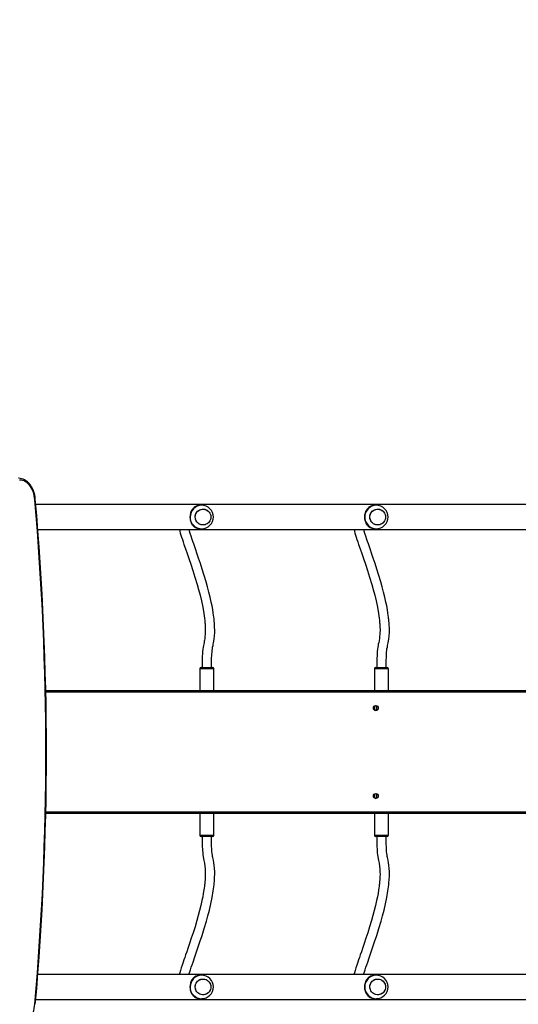
# Model space of a CAD drawing. Units: centimetres. Extents: x 394 to 1815, y -492 to 378.
# Drawn here: x 1050 to 1135, y -88 to 80 of the extents above; entities that cross this region are included whole.
import ezdxf

# ---------------------------------------------------------------- set-up
doc = ezdxf.new("R2010")
doc.units = ezdxf.units.CM
doc.layers.add('VP-DIM', color=7, linetype='Continuous')
doc.layers.add('VP-HIC', color=6, linetype='Continuous')
doc.layers.add('VP-EQ', color=7, linetype='Continuous', true_color=0x8a3492)
doc.dimstyles.new('Strefa', dxfattribs={"dimtxt": 14, "dimasz": 20, "dimexe": 20, "dimexo": 50, "dimgap": 20, "dimtad": 0, "dimdec": 0, "dimzin": 0, "dimdsep": 46, "dimtxsty": 'Standard', "dimcen": 0.09, "dimadec": 0, "dimazin": 0, "dimtfac": 1, "dimtdec": 4, "dimtofl": 0, "dimtmove": 0, "dimatfit": 3, "dimfxl": 70, "dimfxlon": 1, "dimtolj": 1, "dimtzin": 0, "dimarcsym": 0})

# ---------------------------------------------------------------- blocks, each defined once
blk = doc.blocks.new('02051')
at = {"color": 7, "linetype": 'Continuous', "lineweight": 25}
for p, q in [((418.14, 489.48), (243.24, 489.48)), ((271.53, 489.36), (271.3, 489.36)), ((271.53, 489.36), (271.51, 489.36)), ((301.32, 489.36), (301.09, 489.36)), ((301.32, 489.36), (301.3, 489.36)), ((243.58, 485.24), (417.79, 485.24)), ((271.3, 485.36), (271.53, 485.36)), ((301.09, 485.36), (301.32, 485.36)), ((271.43, 461.7), (271.45, 461.7)), ((271.45, 461.7), (273.38, 461.7)), ((301.21, 461.7), (301.24, 461.7)), ((301.24, 461.7), (303.16, 461.7)), ((271.23, 461.5), (271.23, 457.8)), ((271.26, 461.5), (271.23, 461.5)), ((273.58, 461.5), (271.26, 461.5)), ((273.58, 457.8), (273.58, 461.5)), ((301.01, 461.5), (301.01, 457.8)), ((301.04, 461.5), (301.01, 461.5)), ((303.36, 461.5), (301.04, 461.5)), ((303.36, 457.8), (303.36, 461.5)), ((244.94, 457.8), (416.44, 457.8)), ((416.43, 457.5), (244.94, 457.5)), ((244.94, 437.1), (416.43, 437.1)), ((416.44, 436.8), (244.94, 436.8)), ((271.23, 436.8), (271.23, 433.12)), ((273.58, 433.12), (273.58, 436.8)), ((301.01, 436.8), (301.01, 433.12)), ((303.36, 433.12), (303.36, 436.8)), ((271.23, 433.12), (273.14, 433.12)), ((273.14, 433.12), (273.58, 433.12)), ((301.01, 433.12), (302.93, 433.12)), ((302.93, 433.12), (303.36, 433.12)), ((273.02, 432.92), (271.43, 432.92)), ((273.38, 432.92), (273.02, 432.92)), ((302.8, 432.92), (301.21, 432.92)), ((303.16, 432.92), (302.8, 432.92)), ((417.79, 409.38), (243.58, 409.38)), ((271.53, 409.26), (271.3, 409.26)), ((271.53, 409.26), (271.51, 409.26)), ((301.32, 409.26), (301.09, 409.26)), ((301.32, 409.26), (301.3, 409.26)), ((243.24, 405.14), (418.14, 405.14)), ((271.3, 405.26), (271.53, 405.26)), ((301.09, 405.26), (301.32, 405.26))]:
    blk.add_line(p, q, dxfattribs=at)
at = {"color": 7, "linetype": 'Continuous', "lineweight": 25, "flags": 128}
for points in [[(243.16, 490.32), (243.15, 490.47), (243.11, 490.82), (243.05, 491.17), (242.96, 491.5), (242.85, 491.83), (242.72, 492.14), (242.57, 492.43), (242.4, 492.7), (242.22, 492.95), (242.02, 493.18), (241.8, 493.38), (241.57, 493.56), (241.33, 493.7), (241.08, 493.82), (240.82, 493.9), (240.57, 493.95), (240.32, 493.97), (240.29, 493.97)], [(243.08, 490.3), (243.04, 490.66), (242.98, 491.02), (242.9, 491.36), (242.79, 491.69), (242.66, 492.01), (242.51, 492.3), (242.34, 492.57), (242.15, 492.82), (241.95, 493.04), (241.73, 493.23), (241.49, 493.38), (241.25, 493.51), (241, 493.6), (240.75, 493.65), (240.49, 493.67)], [(270.58, 489.22), (270.49, 489.18), (270.37, 489.11), (270.26, 489.02), (270.18, 488.96), (270.05, 488.84), (269.95, 488.7), (269.85, 488.56), (269.7, 488.29), (269.6, 488.01), (269.54, 487.69), (269.51, 487.36), (269.54, 487.04), (269.56, 486.88), (269.6, 486.72), (269.67, 486.53), (269.75, 486.34), (269.85, 486.16), (269.92, 486.05), (270, 485.95), (270.08, 485.86), (270.18, 485.77), (270.29, 485.67), (270.45, 485.57), (270.58, 485.5)], [(270.43, 487.36), (270.45, 487.58), (270.5, 487.8), (270.59, 488), (270.71, 488.19), (270.86, 488.35), (271.03, 488.49), (271.23, 488.6), (271.43, 488.67), (271.65, 488.71), (271.87, 488.71), (272.09, 488.67), (272.29, 488.6), (272.49, 488.49), (272.66, 488.35), (272.81, 488.19), (272.93, 488), (273.02, 487.8), (273.07, 487.58), (273.09, 487.36), (273.07, 487.14), (273.02, 486.92), (272.93, 486.72), (272.81, 486.53), (272.66, 486.37), (272.49, 486.23), (272.29, 486.13), (272.09, 486.05), (271.87, 486.02), (271.65, 486.02), (271.43, 486.05), (271.23, 486.13), (271.03, 486.23), (270.86, 486.37), (270.71, 486.53), (270.59, 486.72), (270.5, 486.92), (270.45, 487.14), (270.43, 487.36)], [(271.62, 488.7), (271.84, 488.71), (272.06, 488.68), (272.27, 488.61), (272.47, 488.51), (272.64, 488.37), (272.79, 488.21), (272.92, 488.03), (273.01, 487.82), (273.07, 487.61), (273.09, 487.39), (273.08, 487.17), (273.03, 486.95), (272.94, 486.74), (272.83, 486.55), (272.68, 486.39), (272.51, 486.25), (272.32, 486.14), (272.11, 486.06), (271.9, 486.02), (271.68, 486.01), (271.46, 486.05), (271.25, 486.11), (271.05, 486.22), (270.88, 486.35), (270.73, 486.51), (270.6, 486.7), (270.51, 486.9), (270.45, 487.11), (270.43, 487.34), (270.44, 487.56), (270.49, 487.77), (270.58, 487.98), (270.69, 488.17), (270.84, 488.34), (271.01, 488.48), (271.2, 488.59), (271.41, 488.66), (271.62, 488.7)], [(300.36, 489.22), (300.27, 489.18), (300.15, 489.11), (300.04, 489.02), (299.96, 488.96), (299.84, 488.84), (299.73, 488.7), (299.63, 488.56), (299.49, 488.29), (299.39, 488.01), (299.32, 487.69), (299.3, 487.36), (299.32, 487.04), (299.35, 486.88), (299.39, 486.72), (299.45, 486.53), (299.53, 486.34), (299.63, 486.16), (299.7, 486.05), (299.79, 485.95), (299.87, 485.86), (299.96, 485.77), (300.07, 485.67), (300.24, 485.57), (300.36, 485.5)], [(300.21, 487.36), (300.23, 487.58), (300.29, 487.8), (300.37, 488), (300.49, 488.19), (300.64, 488.35), (300.82, 488.49), (301.01, 488.6), (301.22, 488.67), (301.43, 488.71), (301.65, 488.71), (301.87, 488.67), (302.08, 488.6), (302.27, 488.49), (302.45, 488.35), (302.6, 488.19), (302.72, 488), (302.8, 487.8), (302.86, 487.58), (302.88, 487.36), (302.86, 487.14), (302.8, 486.92), (302.72, 486.72), (302.6, 486.53), (302.45, 486.37), (302.27, 486.23), (302.08, 486.13), (301.87, 486.05), (301.65, 486.02), (301.43, 486.02), (301.22, 486.05), (301.01, 486.13), (300.82, 486.23), (300.64, 486.37), (300.49, 486.53), (300.37, 486.72), (300.29, 486.92), (300.23, 487.14), (300.21, 487.36)], [(301.41, 488.7), (301.63, 488.71), (301.85, 488.68), (302.06, 488.61), (302.25, 488.51), (302.43, 488.37), (302.58, 488.21), (302.7, 488.03), (302.8, 487.82), (302.85, 487.61), (302.88, 487.39), (302.86, 487.17), (302.81, 486.95), (302.73, 486.74), (302.61, 486.55), (302.47, 486.39), (302.29, 486.25), (302.1, 486.14), (301.9, 486.06), (301.68, 486.02), (301.46, 486.01), (301.24, 486.05), (301.03, 486.11), (300.84, 486.22), (300.66, 486.35), (300.51, 486.51), (300.39, 486.7), (300.29, 486.9), (300.24, 487.11), (300.21, 487.34), (300.23, 487.56), (300.28, 487.77), (300.36, 487.98), (300.48, 488.17), (300.62, 488.34), (300.79, 488.48), (300.99, 488.59), (301.19, 488.66), (301.41, 488.7)], [(267.73, 485.24), (267.79, 484.96), (267.88, 484.63), (267.98, 484.29), (268.1, 483.91), (268.23, 483.52), (268.37, 483.11), (268.51, 482.69), (268.76, 481.96), (269.04, 481.16), (269.34, 480.29), (269.67, 479.32), (270.02, 478.25), (270.38, 477.1), (270.75, 475.89), (271, 475), (271.25, 474.05), (271.48, 473.06), (271.7, 472.02), (271.9, 470.93), (271.96, 470.53), (272.01, 470.15), (272.05, 469.81), (272.08, 469.52), (272.09, 469.32), (272.11, 469.13), (272.12, 468.89), (272.14, 468.62), (272.15, 468.11), (272.14, 467.51), (272.09, 466.83), (272.06, 466.62), (272.02, 466.4), (271.98, 466.18), (271.93, 465.96), (271.87, 465.68), (271.82, 465.46), (271.78, 465.18), (271.73, 464.85), (271.69, 464.45), (271.67, 464.22), (271.66, 463.96), (271.64, 463.67), (271.63, 463.35), (271.62, 463), (271.61, 462.61), (271.61, 462.18), (271.61, 461.7)], [(273.21, 461.7), (273.21, 462.2), (273.21, 462.64), (273.22, 463.03), (273.23, 463.38), (273.25, 463.69), (273.26, 463.97), (273.29, 464.34), (273.32, 464.64), (273.35, 464.88), (273.4, 465.2), (273.46, 465.46), (273.51, 465.7), (273.57, 465.94), (273.67, 466.57), (273.72, 467.14), (273.75, 467.67), (273.75, 468.13), (273.74, 468.54), (273.73, 468.87), (273.72, 469.08), (273.7, 469.26), (273.69, 469.41), (273.68, 469.51), (273.68, 469.6), (273.67, 469.69), (273.66, 469.8), (273.64, 469.92), (273.63, 470.05), (273.6, 470.32), (273.56, 470.63), (273.51, 470.97), (273.41, 471.58), (273.3, 472.2), (273.17, 472.84), (272.98, 473.7), (272.76, 474.57), (272.53, 475.45), (272.29, 476.32), (271.96, 477.41), (271.63, 478.46), (271.31, 479.44), (271.01, 480.35), (270.72, 481.18), (270.52, 481.77), (270.34, 482.29), (270.18, 482.77), (270.03, 483.19), (269.9, 483.56), (269.73, 484.09), (269.57, 484.56), (269.45, 484.97), (269.37, 485.24)], [(297.52, 485.24), (297.58, 484.96), (297.66, 484.63), (297.77, 484.29), (297.88, 483.91), (298.01, 483.52), (298.15, 483.11), (298.29, 482.69), (298.55, 481.96), (298.82, 481.16), (299.12, 480.29), (299.45, 479.32), (299.81, 478.25), (300.17, 477.1), (300.53, 475.89), (300.78, 475), (301.03, 474.05), (301.27, 473.06), (301.49, 472.02), (301.68, 470.93), (301.74, 470.53), (301.79, 470.15), (301.83, 469.81), (301.86, 469.52), (301.88, 469.32), (301.89, 469.13), (301.91, 468.89), (301.92, 468.62), (301.94, 468.11), (301.92, 467.51), (301.87, 466.83), (301.84, 466.62), (301.81, 466.4), (301.77, 466.18), (301.72, 465.96), (301.65, 465.68), (301.61, 465.46), (301.56, 465.18), (301.52, 464.85), (301.48, 464.45), (301.46, 464.22), (301.44, 463.96), (301.43, 463.67), (301.41, 463.35), (301.4, 463), (301.4, 462.61), (301.39, 462.18), (301.39, 461.7)], [(302.99, 461.7), (302.99, 462.2), (303, 462.64), (303.01, 463.03), (303.02, 463.38), (303.03, 463.69), (303.05, 463.97), (303.07, 464.34), (303.1, 464.64), (303.13, 464.88), (303.19, 465.2), (303.24, 465.46), (303.3, 465.7), (303.35, 465.94), (303.45, 466.57), (303.51, 467.14), (303.53, 467.67), (303.54, 468.13), (303.53, 468.54), (303.51, 468.87), (303.5, 469.08), (303.49, 469.26), (303.48, 469.41), (303.47, 469.51), (303.46, 469.6), (303.45, 469.69), (303.44, 469.8), (303.43, 469.92), (303.41, 470.05), (303.38, 470.32), (303.34, 470.63), (303.29, 470.97), (303.2, 471.58), (303.08, 472.2), (302.95, 472.84), (302.76, 473.7), (302.55, 474.57), (302.32, 475.45), (302.07, 476.32), (301.75, 477.41), (301.42, 478.46), (301.1, 479.44), (300.79, 480.35), (300.51, 481.18), (300.3, 481.77), (300.12, 482.29), (299.96, 482.77), (299.82, 483.19), (299.69, 483.56), (299.51, 484.09), (299.36, 484.56), (299.23, 484.97), (299.16, 485.24)], [(271.61, 432.92), (271.61, 432.4), (271.61, 431.93), (271.62, 431.52), (271.63, 431.14), (271.65, 430.81), (271.67, 430.51), (271.7, 430.1), (271.73, 429.76), (271.77, 429.47), (271.84, 429.08), (271.9, 428.79), (271.96, 428.57), (272, 428.37), (272.08, 427.85), (272.13, 427.34), (272.15, 426.87), (272.15, 426.44), (272.14, 426.08), (272.13, 425.77), (272.12, 425.58), (272.1, 425.43), (272.09, 425.29), (272.08, 425.2), (272.08, 425.09), (272.06, 424.97), (272.05, 424.84), (272.03, 424.69), (272, 424.42), (271.96, 424.11), (271.91, 423.79), (271.81, 423.2), (271.7, 422.6), (271.58, 421.98), (271.39, 421.14), (271.17, 420.29), (270.95, 419.44), (270.71, 418.59), (270.39, 417.52), (270.06, 416.51), (269.75, 415.55), (269.45, 414.66), (269.17, 413.84), (268.97, 413.27), (268.79, 412.76), (268.64, 412.3), (268.49, 411.88), (268.37, 411.51), (268.19, 410.98), (268.03, 410.5), (267.9, 410.06), (267.79, 409.65), (267.75, 409.48), (267.73, 409.38)], [(269.37, 409.38), (269.42, 409.55), (269.5, 409.83), (269.62, 410.2), (269.75, 410.61), (269.9, 411.04), (270.05, 411.5), (270.31, 412.23), (270.59, 413.05), (270.89, 413.94), (271.23, 414.94), (271.59, 416.04), (271.96, 417.21), (272.33, 418.46), (272.59, 419.39), (272.84, 420.37), (273.08, 421.4), (273.31, 422.49), (273.51, 423.64), (273.56, 424), (273.6, 424.35), (273.64, 424.66), (273.67, 424.94), (273.69, 425.18), (273.71, 425.41), (273.73, 425.7), (273.74, 426.05), (273.75, 426.45), (273.75, 426.92), (273.72, 427.44), (273.67, 428.02), (273.61, 428.44), (273.53, 428.87), (273.43, 429.3), (273.39, 429.49), (273.35, 429.71), (273.32, 429.99), (273.28, 430.34), (273.27, 430.59), (273.25, 430.87), (273.23, 431.18), (273.22, 431.54), (273.21, 431.95), (273.21, 432.41), (273.21, 432.92)], [(301.39, 432.92), (301.39, 432.4), (301.4, 431.93), (301.41, 431.52), (301.42, 431.14), (301.43, 430.81), (301.45, 430.51), (301.48, 430.1), (301.52, 429.76), (301.56, 429.47), (301.63, 429.08), (301.69, 428.79), (301.74, 428.57), (301.78, 428.37), (301.87, 427.85), (301.91, 427.34), (301.93, 426.87), (301.94, 426.44), (301.93, 426.08), (301.91, 425.77), (301.9, 425.58), (301.89, 425.43), (301.88, 425.29), (301.87, 425.2), (301.86, 425.09), (301.85, 424.97), (301.83, 424.84), (301.82, 424.69), (301.78, 424.42), (301.74, 424.11), (301.7, 423.79), (301.6, 423.2), (301.49, 422.6), (301.36, 421.98), (301.17, 421.14), (300.96, 420.29), (300.73, 419.44), (300.49, 418.59), (300.17, 417.52), (299.85, 416.51), (299.53, 415.55), (299.23, 414.66), (298.95, 413.84), (298.76, 413.27), (298.58, 412.76), (298.42, 412.3), (298.28, 411.88), (298.15, 411.51), (297.97, 410.98), (297.82, 410.5), (297.68, 410.06), (297.57, 409.65), (297.54, 409.48), (297.52, 409.38)], [(299.16, 409.38), (299.2, 409.55), (299.28, 409.83), (299.4, 410.2), (299.53, 410.61), (299.68, 411.04), (299.84, 411.5), (300.09, 412.23), (300.37, 413.05), (300.68, 413.94), (301.02, 414.94), (301.38, 416.04), (301.75, 417.21), (302.12, 418.46), (302.38, 419.39), (302.63, 420.37), (302.87, 421.4), (303.09, 422.49), (303.29, 423.64), (303.34, 424), (303.39, 424.35), (303.42, 424.66), (303.45, 424.94), (303.47, 425.18), (303.49, 425.41), (303.51, 425.7), (303.53, 426.05), (303.54, 426.45), (303.53, 426.92), (303.51, 427.44), (303.46, 428.02), (303.4, 428.44), (303.31, 428.87), (303.21, 429.3), (303.17, 429.49), (303.14, 429.71), (303.1, 429.99), (303.07, 430.34), (303.05, 430.59), (303.03, 430.87), (303.02, 431.18), (303.01, 431.54), (303, 431.95), (302.99, 432.41), (302.99, 432.92)], [(270.58, 409.12), (270.49, 409.08), (270.37, 409.01), (270.26, 408.92), (270.18, 408.86), (270.05, 408.74), (269.95, 408.6), (269.85, 408.46), (269.7, 408.19), (269.6, 407.91), (269.54, 407.59), (269.51, 407.26), (269.54, 406.94), (269.56, 406.78), (269.6, 406.62), (269.67, 406.43), (269.75, 406.24), (269.85, 406.06), (269.92, 405.95), (270, 405.85), (270.08, 405.76), (270.18, 405.67), (270.29, 405.57), (270.45, 405.47), (270.58, 405.4)], [(270.43, 407.26), (270.45, 407.48), (270.5, 407.7), (270.59, 407.9), (270.71, 408.09), (270.86, 408.25), (271.03, 408.39), (271.23, 408.5), (271.43, 408.57), (271.65, 408.61), (271.87, 408.61), (272.09, 408.57), (272.29, 408.5), (272.49, 408.39), (272.66, 408.25), (272.81, 408.09), (272.93, 407.9), (273.02, 407.7), (273.07, 407.48), (273.09, 407.26), (273.07, 407.04), (273.02, 406.82), (272.93, 406.62), (272.81, 406.43), (272.66, 406.27), (272.49, 406.13), (272.29, 406.03), (272.09, 405.95), (271.87, 405.92), (271.65, 405.92), (271.43, 405.95), (271.23, 406.03), (271.03, 406.13), (270.86, 406.27), (270.71, 406.43), (270.59, 406.62), (270.5, 406.82), (270.45, 407.04), (270.43, 407.26)], [(271.62, 408.6), (271.84, 408.61), (272.06, 408.58), (272.27, 408.51), (272.47, 408.41), (272.64, 408.27), (272.79, 408.11), (272.92, 407.93), (273.01, 407.72), (273.07, 407.51), (273.09, 407.29), (273.08, 407.07), (273.03, 406.85), (272.94, 406.64), (272.83, 406.45), (272.68, 406.29), (272.51, 406.15), (272.32, 406.04), (272.11, 405.96), (271.9, 405.92), (271.68, 405.91), (271.46, 405.95), (271.25, 406.01), (271.05, 406.12), (270.88, 406.25), (270.73, 406.41), (270.6, 406.6), (270.51, 406.8), (270.45, 407.01), (270.43, 407.24), (270.44, 407.46), (270.49, 407.67), (270.58, 407.88), (270.69, 408.07), (270.84, 408.24), (271.01, 408.38), (271.2, 408.49), (271.41, 408.56), (271.62, 408.6)], [(300.36, 409.12), (300.27, 409.08), (300.15, 409.01), (300.04, 408.92), (299.96, 408.86), (299.84, 408.74), (299.73, 408.6), (299.63, 408.46), (299.49, 408.19), (299.39, 407.91), (299.32, 407.59), (299.3, 407.26), (299.32, 406.94), (299.35, 406.78), (299.39, 406.62), (299.45, 406.43), (299.53, 406.24), (299.63, 406.06), (299.7, 405.95), (299.79, 405.85), (299.87, 405.76), (299.96, 405.67), (300.07, 405.57), (300.24, 405.47), (300.36, 405.4)], [(300.21, 407.26), (300.23, 407.48), (300.29, 407.7), (300.37, 407.9), (300.49, 408.09), (300.64, 408.25), (300.82, 408.39), (301.01, 408.5), (301.22, 408.57), (301.43, 408.61), (301.65, 408.61), (301.87, 408.57), (302.08, 408.5), (302.27, 408.39), (302.45, 408.25), (302.6, 408.09), (302.72, 407.9), (302.8, 407.7), (302.86, 407.48), (302.88, 407.26), (302.86, 407.04), (302.8, 406.82), (302.72, 406.62), (302.6, 406.43), (302.45, 406.27), (302.27, 406.13), (302.08, 406.03), (301.87, 405.95), (301.65, 405.92), (301.43, 405.92), (301.22, 405.95), (301.01, 406.03), (300.82, 406.13), (300.64, 406.27), (300.49, 406.43), (300.37, 406.62), (300.29, 406.82), (300.23, 407.04), (300.21, 407.26)], [(301.41, 408.6), (301.63, 408.61), (301.85, 408.58), (302.06, 408.51), (302.25, 408.41), (302.43, 408.27), (302.58, 408.11), (302.7, 407.93), (302.8, 407.72), (302.85, 407.51), (302.88, 407.29), (302.86, 407.07), (302.81, 406.85), (302.73, 406.64), (302.61, 406.45), (302.47, 406.29), (302.29, 406.15), (302.1, 406.04), (301.9, 405.96), (301.68, 405.92), (301.46, 405.91), (301.24, 405.95), (301.03, 406.01), (300.84, 406.12), (300.66, 406.25), (300.51, 406.41), (300.39, 406.6), (300.29, 406.8), (300.24, 407.01), (300.21, 407.24), (300.23, 407.46), (300.28, 407.67), (300.36, 407.88), (300.48, 408.07), (300.62, 408.24), (300.79, 408.38), (300.99, 408.49), (301.19, 408.56), (301.41, 408.6)], [(240.49, 400.95), (240.75, 400.97), (241, 401.03), (241.25, 401.11), (241.49, 401.24), (241.73, 401.4), (241.95, 401.59), (242.15, 401.8), (242.34, 402.05), (242.51, 402.32), (242.66, 402.62), (242.79, 402.93), (242.9, 403.26), (242.98, 403.61), (243.04, 403.96), (243.08, 404.32)]]:
    blk.add_lwpolyline(points, dxfattribs=at)
at = {"color": 7, "linetype": 'Continuous', "lineweight": 25}
for centre in [(301.23, 454.8), (301.23, 439.8)]:
    blk.add_circle(centre, 0.421, dxfattribs=at)
for centre, radius, start, end in [((243.06, 490.53), 0.227, 273.6842, 295.5566), ((-245.66, 447.31), 490.62, 354.973, 5.027), ((-245.55, 447.31), 490.6, 354.9705, 5.0301), ((271.55, 487.38), 1.99, 90.9572, 180.4001), ((271.3, 487.41), 1.95, 90.0087, 111.8803), ((271.54, 487.37), 1.99, 359.8251, 90.7769), ((301.33, 487.38), 1.99, 90.9572, 180.4001), ((301.09, 487.41), 1.95, 90.0082, 111.8811), ((301.32, 487.37), 1.99, 359.825, 90.777), ((271.54, 487.35), 1.99, 179.5971, 269.6432), ((271.54, 487.36), 1.99, 269.8348, 0.1735), ((301.33, 487.35), 1.99, 179.5971, 269.6435), ((301.32, 487.36), 1.99, 269.8348, 0.1735), ((271.3, 487.31), 1.95, 248.1198, 269.9913), ((301.09, 487.31), 1.95, 248.1189, 269.9918), ((271.43, 461.5), 0.2, 90, 180), ((273.38, 461.5), 0.2, 0, 90), ((301.21, 461.5), 0.2, 90, 180), ((303.16, 461.5), 0.2, 0, 90), ((300.45, 454.8), 0.506, 330.7417, 29.2583), ((300.5, 454.8), 0.505, 326.6088, 34.7079), ((300.5, 454.8), 0.53, 325.0475, 34.7428), ((300.53, 454.8), 0.53, 322.6721, 37.3279), ((300.98, 454.8), 0.426, 287.0579, 72.9421), ((300.45, 439.8), 0.506, 330.7417, 29.2583), ((300.5, 439.8), 0.505, 326.6088, 34.7079), ((300.5, 439.8), 0.53, 325.0454, 34.9546), ((300.53, 439.8), 0.53, 322.6721, 37.3279), ((300.98, 439.8), 0.426, 287.0578, 72.9422), ((271.43, 433.12), 0.2, 180, 270), ((273.38, 433.12), 0.2, 270, 0), ((301.21, 433.12), 0.2, 180, 270), ((303.16, 433.12), 0.2, 270, 0), ((271.55, 407.28), 1.99, 90.9573, 180.4), ((271.3, 407.31), 1.95, 90.0088, 111.8804), ((271.54, 407.27), 1.99, 359.8252, 90.7768), ((301.33, 407.28), 1.99, 90.9573, 180.4), ((301.09, 407.31), 1.95, 90.0083, 111.8813), ((301.32, 407.27), 1.99, 359.8251, 90.7769), ((271.54, 407.25), 1.99, 179.597, 269.6431), ((271.54, 407.26), 1.99, 269.8347, 0.1737), ((301.33, 407.25), 1.99, 179.597, 269.6434), ((301.32, 407.26), 1.99, 269.8347, 0.1737), ((271.3, 407.21), 1.95, 248.1204, 269.9904), ((301.09, 407.21), 1.95, 248.1195, 269.9909), ((243.06, 404.1), 0.226, 64.3892, 86.3444)]:
    blk.add_arc(centre, radius, start, end, dxfattribs=at)
blk = doc.blocks.new('0205-12')
at = {"layer": 'VP-EQ', "color": 0}
blk.add_blockref('02051', (-82.57, -147.2), dxfattribs=at)
blk = doc.blocks.new('*D99')
at = {"layer": 'Defpoints', "color": 0}
for p in [(1649.89, 357.9), (807.59, -44.89), (1649.89, -89.11)]:
    blk.add_point(p, dxfattribs=at)
at = {"layer": 'VP-DIM', "color": 0, "lineweight": -2}
for p, q in [((807.59, 287.9), (807.59, 377.9)), ((1649.89, 287.9), (1649.89, 377.9)), ((827.59, 357.9), (1191.59, 357.9)), ((1629.89, 357.9), (1268.93, 357.9))]:
    blk.add_line(p, q, dxfattribs=at)
at = {"layer": 'VP-DIM', "color": 0}
for points in [[(827.59, 361.23), (827.59, 354.56), (807.59, 357.9)], [(1629.89, 354.56), (1629.89, 361.23), (1649.89, 357.9)]]:
    blk.add_solid(points, dxfattribs=at)
at = {"layer": 'VP-DIM', "color": 0, "insert": (1230.26, 357.9), "char_height": 14, "attachment_point": 5}
blk.add_mtext('\\A1;842', dxfattribs=at)
blk = doc.blocks.new('*D100')
at = {"layer": 'Defpoints', "color": 0}
for p in [(1499.18, 280.29), (1499.18, -24.62), (957.63, -42.59)]:
    blk.add_point(p, dxfattribs=at)
at = {"layer": 'VP-DIM', "color": 0, "lineweight": -2}
for p, q in [((957.63, 210.29), (957.63, 300.29)), ((1499.18, 210.29), (1499.18, 300.29)), ((977.63, 280.29), (1189.74, 280.29)), ((1479.18, 280.29), (1267.07, 280.29))]:
    blk.add_line(p, q, dxfattribs=at)
at = {"layer": 'VP-DIM', "color": 0}
for points in [[(977.63, 283.63), (977.63, 276.96), (957.63, 280.29)], [(1479.18, 276.96), (1479.18, 283.63), (1499.18, 280.29)]]:
    blk.add_solid(points, dxfattribs=at)
at = {"layer": 'VP-DIM', "color": 0, "insert": (1228.4, 280.29), "char_height": 14, "attachment_point": 5}
blk.add_mtext('\\A1;542', dxfattribs=at)
blk = doc.blocks.new('*D101')
at = {"layer": 'Defpoints', "color": 0}
for p in [(1274.33, 222.15), (1006.2, -492.26), (1794.79, -492.26)]:
    blk.add_point(p, dxfattribs=at)
at = {"layer": 'VP-DIM', "color": 0, "lineweight": -2}
for p, q in [((1724.79, 222.15), (1814.79, 222.15)), ((1794.79, 202.15), (1794.79, -70.72)), ((1794.79, -472.26), (1794.79, -143.39)), ((1724.79, -492.26), (1814.79, -492.26))]:
    blk.add_line(p, q, dxfattribs=at)
at = {"layer": 'VP-DIM', "color": 0}
for points in [[(1798.12, 202.15), (1791.46, 202.15), (1794.79, 222.15)], [(1791.46, -472.26), (1798.12, -472.26), (1794.79, -492.26)]]:
    blk.add_solid(points, dxfattribs=at)
at = {"layer": 'VP-DIM', "color": 0, "insert": (1794.79, -107.05), "char_height": 14, "attachment_point": 5, "rotation": 90}
blk.add_mtext('\\A1;714', dxfattribs=at)
blk = doc.blocks.new('*D102')
at = {"layer": 'Defpoints', "color": 0}
for p in [(1295.05, 71.95), (1028.94, -292.18), (1726.4, -292.18)]:
    blk.add_point(p, dxfattribs=at)
at = {"layer": 'VP-DIM', "color": 0, "lineweight": -2}
for p, q in [((1656.4, 71.95), (1746.4, 71.95)), ((1726.4, 51.95), (1726.4, -71.45)), ((1726.4, -272.18), (1726.4, -148.79)), ((1656.4, -292.18), (1746.4, -292.18))]:
    blk.add_line(p, q, dxfattribs=at)
at = {"layer": 'VP-DIM', "color": 0}
for points in [[(1729.73, 51.95), (1723.06, 51.95), (1726.4, 71.95)], [(1723.06, -272.18), (1729.73, -272.18), (1726.4, -292.18)]]:
    blk.add_solid(points, dxfattribs=at)
at = {"layer": 'VP-DIM', "color": 0, "insert": (1726.4, -110.12), "char_height": 14, "attachment_point": 5, "rotation": 90}
blk.add_mtext('\\A1;364', dxfattribs=at)

msp = doc.modelspace()

# ---------------------------------------------------------------- block references
at = {"layer": 'VP-HIC', "color": 7}
msp.add_blockref('0205-12', (892.03, -345.05), dxfattribs=at)

# ---------------------------------------------------------------- dimensions: what is measured, and where the dimension line sits
at = {"layer": 'VP-DIM', "color": 0}
dim = msp.add_linear_dim(base=(1649.89, 357.9), p1=(807.59, -44.89), p2=(1649.89, -89.11), dimstyle='Strefa', dxfattribs=at)
dim.commit()
dim.dimension.update_dxf_attribs({"geometry": '*D99', "text_midpoint": (1230.26, 357.9), "dimtype": 160})
dim = msp.add_linear_dim(base=(1499.18, 280.29), p1=(957.63, -42.59), p2=(1499.18, -24.62), dimstyle='Strefa', dxfattribs=at)
dim.commit()
dim.dimension.update_dxf_attribs({"geometry": '*D100', "text_midpoint": (1228.4, 280.29)})
dim = msp.add_linear_dim(base=(1794.79, -492.26), p1=(1274.33, 222.15), p2=(1006.2, -492.26), angle=90, dimstyle='Strefa', dxfattribs=at)
dim.commit()
dim.dimension.update_dxf_attribs({"geometry": '*D101', "text_midpoint": (1794.79, -107.05), "dimtype": 160})
dim = msp.add_linear_dim(base=(1726.4, -292.18), p1=(1295.05, 71.95), p2=(1028.94, -292.18), angle=90, dimstyle='Strefa', dxfattribs=at)
dim.commit()
dim.dimension.update_dxf_attribs({"geometry": '*D102', "text_midpoint": (1726.4, -110.12)})

doc.saveas('drawing.dxf')
